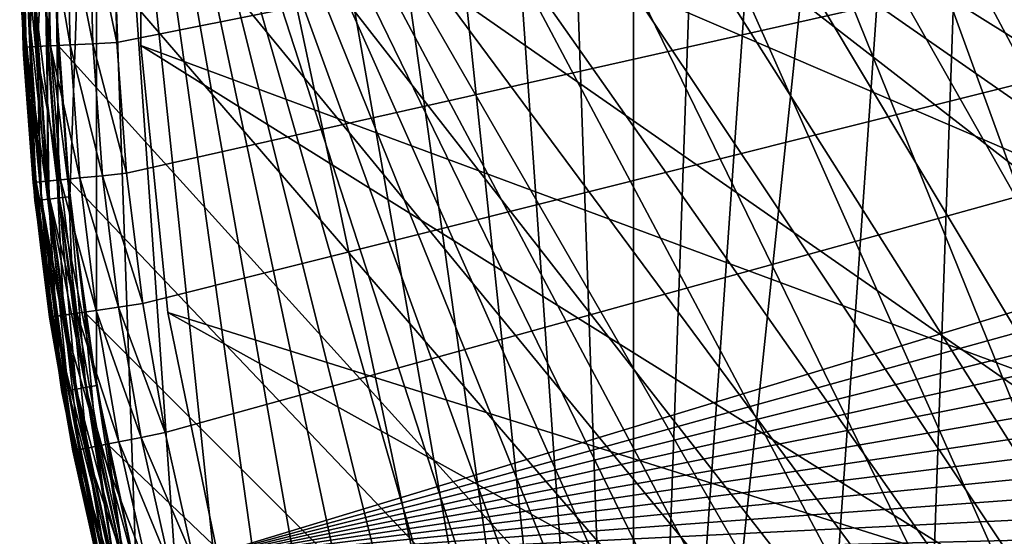
# Model space of a CAD drawing. Extents: x -24 to 88, y -253 to 24.
# Drawn here: x -24 to -15, y -5 to -1 of the extents above; entities that cross this region are included whole.
import ezdxf

# ---------------------------------------------------------------- set-up
doc = ezdxf.new("R2010")
doc.units = 0
doc.header["$MEASUREMENT"] = 0
doc.layers.add('L2', color=7, linetype='Continuous')
doc.layers.add('L3', color=7, linetype='Continuous')

msp = doc.modelspace()

# ---------------------------------------------------------------- linework, layer by layer
at = {"layer": 'L2', "color": 7}
for points in [[(-3.404147, -22.94889, 118), (-19.2901, 12.88923, 118), (-18.63441, 13.82022, 118)], [(19.8993, -11.92718, 118), (19.2901, -12.88923, 118), (-18.63441, 13.82022, 118)], [(-18.63441, 13.82022, 118), (19.2901, -12.88923, 118), (18.63441, -13.82022, 118)], [(-18.63441, 13.82022, 118), (18.63441, -13.82022, 118), (17.93384, -14.71792, 118)], [(22.50472, -5.63714, 118), (22.20102, -6.734604, 118), (-18.63441, 13.82022, 118)], [(-18.63441, 13.82022, 118), (22.20102, -6.734604, 118), (21.84382, -7.815844, 118)], [(-18.63441, 13.82022, 118), (21.84382, -7.815844, 118), (21.43401, -8.878255, 118)], [(-18.63441, 13.82022, 118), (23.2, 0, 118), (23.17205, -1.13837, 118)], [(-18.63441, 13.82022, 118), (23.17205, -1.13837, 118), (23.08829, -2.273998, 118)], [(23.08829, -2.273998, 118), (22.94889, -3.404147, 118), (-18.63441, 13.82022, 118)], [(-18.63441, 13.82022, 118), (22.94889, -3.404147, 118), (22.75422, -4.526095, 118)], [(-18.63441, 13.82022, 118), (22.75422, -4.526095, 118), (22.50472, -5.63714, 118)], [(-18.63441, 13.82022, 118), (12.88923, -19.2901, 118), (11.92718, -19.8993, 118)], [(-3.404147, -22.94889, 118), (-18.63441, 13.82022, 118), (-2.273998, -23.08829, 118)], [(21.43401, -8.878255, 118), (20.97255, -9.919278, 118), (-18.63441, 13.82022, 118)], [(-18.63441, 13.82022, 118), (20.97255, -9.919278, 118), (20.46057, -10.9364, 118)], [(-18.63441, 13.82022, 118), (20.46057, -10.9364, 118), (19.8993, -11.92718, 118)], [(17.93384, -14.71792, 118), (17.19007, -15.58017, 118), (-18.63441, 13.82022, 118)], [(-18.63441, 13.82022, 118), (17.19007, -15.58017, 118), (16.40488, -16.40488, 118)], [(-18.63441, 13.82022, 118), (16.40488, -16.40488, 118), (15.58017, -17.19007, 118)], [(-18.63441, 13.82022, 118), (5.63714, -22.50472, 118), (4.526095, -22.75422, 118)], [(4.526095, -22.75422, 118), (3.404147, -22.94889, 118), (-18.63441, 13.82022, 118)], [(-18.63441, 13.82022, 118), (3.404147, -22.94889, 118), (2.273998, -23.08829, 118)], [(-18.63441, 13.82022, 118), (2.273998, -23.08829, 118), (1.13837, -23.17205, 118)], [(1.13837, -23.17205, 118), (0, -23.2, 118), (-18.63441, 13.82022, 118)], [(-18.63441, 13.82022, 118), (0, -23.2, 118), (-1.13837, -23.17205, 118)], [(-18.63441, 13.82022, 118), (-1.13837, -23.17205, 118), (-2.273998, -23.08829, 118)], [(15.58017, -17.19007, 118), (14.71792, -17.93384, 118), (-18.63441, 13.82022, 118)], [(-18.63441, 13.82022, 118), (14.71792, -17.93384, 118), (13.82022, -18.63441, 118)], [(-18.63441, 13.82022, 118), (13.82022, -18.63441, 118), (12.88923, -19.2901, 118)], [(11.92718, -19.8993, 118), (10.9364, -20.46057, 118), (-18.63441, 13.82022, 118)], [(-18.63441, 13.82022, 118), (10.9364, -20.46057, 118), (9.919278, -20.97255, 118)], [(-18.63441, 13.82022, 118), (9.919278, -20.97255, 118), (8.878255, -21.43401, 118)], [(8.878255, -21.43401, 118), (7.815844, -21.84382, 118), (-18.63441, 13.82022, 118)], [(-18.63441, 13.82022, 118), (7.815844, -21.84382, 118), (6.734604, -22.20102, 118)], [(-18.63441, 13.82022, 118), (6.734604, -22.20102, 118), (5.63714, -22.50472, 118)], [(-19.8993, 11.92718, 118), (-19.2901, 12.88923, 118), (-3.404147, -22.94889, 118)], [(-3.404147, -22.94889, 118), (-20.46057, 10.9364, 118), (-19.8993, 11.92718, 118)], [(-3.404147, -22.94889, 118), (-20.97255, 9.919278, 118), (-20.46057, 10.9364, 118)], [(-21.43401, 8.878255, 118), (-20.97255, 9.919278, 118), (-3.404147, -22.94889, 118)], [(-3.404147, -22.94889, 118), (-21.84382, 7.815844, 118), (-21.43401, 8.878255, 118)], [(-3.404147, -22.94889, 118), (-22.20102, 6.734604, 118), (-21.84382, 7.815844, 118)], [(21.37305, 7.6474, 123), (-22.7, 0, 123), (-22.67266, -1.113836, 123)], [(-22.67266, -1.113836, 123), (-22.59069, -2.224989, 123), (21.37305, 7.6474, 123)], [(21.37305, 7.6474, 123), (-22.59069, -2.224989, 123), (-22.45431, -3.330782, 123)], [(21.37305, 7.6474, 123), (-22.45431, -3.330782, 123), (-22.26382, -4.42855, 123)], [(-22.26382, -4.42855, 123), (-22.01971, -5.51565, 123), (21.37305, 7.6474, 123)], [(21.37305, 7.6474, 123), (-22.01971, -5.51565, 123), (21.72255, 6.589462, 123)], [(-22.50472, 5.63714, 118), (-22.20102, 6.734604, 118), (-3.404147, -22.94889, 118)], [(-22.01971, -5.51565, 123), (22.01971, 5.51565, 123), (21.72255, 6.589462, 123)], [(-3.404147, -22.94889, 118), (-22.75422, 4.526095, 118), (-22.50472, 5.63714, 118)], [(-22.01971, -5.51565, 123), (22.26382, 4.42855, 123), (22.01971, 5.51565, 123)], [(-3.404147, -22.94889, 118), (-22.94889, 3.404147, 118), (-22.75422, 4.526095, 118)], [(22.45431, 3.330782, 123), (22.26382, 4.42855, 123), (-22.01971, -5.51565, 123)], [(-3.404147, -22.94889, 118), (-23.08829, 2.273998, 118), (-22.94889, 3.404147, 118)], [(-22.01971, -5.51565, 123), (22.59069, 2.224989, 123), (22.45431, 3.330782, 123)], [(-23.17205, 1.13837, 118), (-23.08829, 2.273998, 118), (-3.404147, -22.94889, 118)], [(-22.01971, -5.51565, 123), (22.67266, 1.113836, 123), (22.59069, 2.224989, 123)], [(-3.404147, -22.94889, 118), (-23.2, 0, 118), (-23.17205, 1.13837, 118)], [(-22.01971, -5.51565, 123), (22.7, 0, 123), (22.67266, 1.113836, 123)], [(-23.48532, 0, 118.2073), (-23.47169, -1.15309, 118.3), (-23.5, 0, 118.3)], [(-23.47169, -1.15309, 118.3), (-23.47169, -1.15309, 122.2), (-23.5, 0, 118.3)], [(-23.5, 0, 118.3), (-23.47169, -1.15309, 122.2), (-23.5, 0, 122.2)], [(-23.47274, 0, 122.4071), (-23.5, 0, 122.2), (-23.44447, -1.151753, 122.4071)], [(-23.44447, -1.151753, 122.4071), (-23.5, 0, 122.2), (-23.47169, -1.15309, 122.2)], [(-23.48532, 0, 118.2073), (-23.4427, 0, 118.1237), (-23.45703, -1.15237, 118.2073)], [(-23.45703, -1.15237, 118.2073), (-23.47169, -1.15309, 118.3), (-23.48532, 0, 118.2073)], [(-23.44447, -1.151753, 122.4071), (-23.36464, -1.147831, 122.6), (-23.47274, 0, 122.4071)], [(-23.39282, 0, 122.6), (-23.47274, 0, 122.4071), (-23.36464, -1.147831, 122.6)], [(-23.41447, -1.150279, 118.1237), (-23.45703, -1.15237, 118.2073), (-23.4427, 0, 118.1237)], [(-23.41447, -1.150279, 118.1237), (-23.4427, 0, 118.1237), (-23.37634, 0, 118.0573)], [(-23.37634, 0, 118.0573), (-23.34818, -1.147022, 118.0573), (-23.41447, -1.150279, 118.1237)], [(-23.39282, 0, 122.6), (-23.36464, -1.147831, 122.6), (-23.23766, -1.141593, 122.7657)], [(-23.23766, -1.141593, 122.7657), (-23.26569, 0, 122.7657), (-23.39282, 0, 122.6)], [(-23.37634, 0, 118.0573), (-23.29271, 0, 118.0147), (-23.34818, -1.147022, 118.0573)], [(-23.29271, 0, 118.0147), (-23.26465, -1.142919, 118.0147), (-23.34818, -1.147022, 118.0573)], [(-23.29271, 0, 118.0147), (-23.2, 0, 118), (-23.26465, -1.142919, 118.0147)], [(-23.07218, -1.133463, 122.8928), (-23.1, 0, 122.8928), (-23.26569, 0, 122.7657)], [(-23.23766, -1.141593, 122.7657), (-23.07218, -1.133463, 122.8928), (-23.26569, 0, 122.7657)], [(-23.2, 0, 118), (-23.17205, -1.13837, 118), (-23.26465, -1.142919, 118.0147)], [(-3.404147, -22.94889, 118), (-23.17205, -1.13837, 118), (-23.2, 0, 118)], [(-23.07218, -1.133463, 122.8928), (-22.87946, -1.123996, 122.9727), (-23.1, 0, 122.8928)], [(-22.90706, 0, 122.9727), (-23.1, 0, 122.8928), (-22.87946, -1.123996, 122.9727)], [(-22.90706, 0, 122.9727), (-22.87946, -1.123996, 122.9727), (-22.67266, -1.113836, 123)], [(-22.7, 0, 123), (-22.90706, 0, 122.9727), (-22.67266, -1.113836, 123)], [(22.67266, -1.113836, 123), (22.7, 0, 123), (-22.01971, -5.51565, 123)], [(-23.44447, -1.151753, 122.4071), (-23.47169, -1.15309, 122.2), (-23.46703, -1.216284, 122.2)], [(-23.45703, -1.15237, 118.2073), (-23.46703, -1.216284, 118.3), (-23.47169, -1.15309, 118.3)], [(-23.46703, -1.216284, 118.3), (-23.46703, -1.216284, 122.2), (-23.47169, -1.15309, 118.3)], [(-23.47169, -1.15309, 118.3), (-23.46703, -1.216284, 122.2), (-23.47169, -1.15309, 122.2)], [(-23.35971, -2.300731, 122.4071), (-23.44447, -1.151753, 122.4071), (-23.46703, -1.216284, 122.2)], [(-23.38684, -2.303403, 118.3), (-23.46703, -1.216284, 118.3), (-23.45703, -1.15237, 118.2073)], [(-23.37223, -2.301964, 118.2073), (-23.45703, -1.15237, 118.2073), (-23.41447, -1.150279, 118.1237)], [(-23.37223, -2.301964, 118.2073), (-23.38684, -2.303403, 118.3), (-23.45703, -1.15237, 118.2073)], [(-23.28018, -2.292897, 122.6), (-23.36464, -1.147831, 122.6), (-23.44447, -1.151753, 122.4071)], [(-23.35971, -2.300731, 122.4071), (-23.28018, -2.292897, 122.6), (-23.44447, -1.151753, 122.4071)], [(-23.41447, -1.150279, 118.1237), (-23.34818, -1.147022, 118.0573), (-23.32982, -2.297787, 118.1237)], [(-23.41447, -1.150279, 118.1237), (-23.32982, -2.297787, 118.1237), (-23.37223, -2.301964, 118.2073)], [(-23.23766, -1.141593, 122.7657), (-23.36464, -1.147831, 122.6), (-23.15366, -2.280436, 122.7657)], [(-23.28018, -2.292897, 122.6), (-23.15366, -2.280436, 122.7657), (-23.36464, -1.147831, 122.6)], [(-23.34818, -1.147022, 118.0573), (-23.26465, -1.142919, 118.0147), (-23.26377, -2.291281, 118.0573)], [(-23.34818, -1.147022, 118.0573), (-23.26377, -2.291281, 118.0573), (-23.32982, -2.297787, 118.1237)], [(-23.26465, -1.142919, 118.0147), (-23.17205, -1.13837, 118), (-23.18054, -2.283084, 118.0147)], [(-23.26465, -1.142919, 118.0147), (-23.18054, -2.283084, 118.0147), (-23.26377, -2.291281, 118.0573)], [(-22.98877, -2.264196, 122.8928), (-23.07218, -1.133463, 122.8928), (-23.23766, -1.141593, 122.7657)], [(-23.23766, -1.141593, 122.7657), (-23.15366, -2.280436, 122.7657), (-22.98877, -2.264196, 122.8928)], [(-23.17205, -1.13837, 118), (-23.08829, -2.273998, 118), (-23.18054, -2.283084, 118.0147)], [(-23.08829, -2.273998, 118), (-23.17205, -1.13837, 118), (-3.404147, -22.94889, 118)], [(-22.79675, -2.245284, 122.9727), (-22.87946, -1.123996, 122.9727), (-23.07218, -1.133463, 122.8928)], [(-22.98877, -2.264196, 122.8928), (-22.79675, -2.245284, 122.9727), (-23.07218, -1.133463, 122.8928)], [(-22.67266, -1.113836, 123), (-22.87946, -1.123996, 122.9727), (-22.59069, -2.224989, 123)], [(-22.79675, -2.245284, 122.9727), (-22.59069, -2.224989, 123), (-22.87946, -1.123996, 122.9727)], [(-22.01971, -5.51565, 123), (22.59069, -2.224989, 123), (22.67266, -1.113836, 123)], [(-23.38684, -2.303403, 118.3), (-23.38684, -2.303403, 122.2), (-23.46703, -1.216284, 118.3)], [(-23.46703, -1.216284, 118.3), (-23.38684, -2.303403, 122.2), (-23.46703, -1.216284, 122.2)], [(-23.46703, -1.216284, 122.2), (-23.38684, -2.303403, 122.2), (-23.35971, -2.300731, 122.4071)], [(-22.65912, -3.361163, 122.9727), (-22.79675, -2.245284, 122.9727), (-22.98877, -2.264196, 122.8928)], [(-22.45431, -3.330782, 123), (-22.59069, -2.224989, 123), (-22.79675, -2.245284, 122.9727)], [(-22.65912, -3.361163, 122.9727), (-22.45431, -3.330782, 123), (-22.79675, -2.245284, 122.9727)], [(-22.01971, -5.51565, 123), (22.45431, -3.330782, 123), (22.59069, -2.224989, 123)], [(-23.38684, -2.303403, 122.2), (-23.32168, -2.831751, 122.2), (-23.35971, -2.300731, 122.4071)], [(-23.32168, -2.831751, 118.3), (-23.38684, -2.303403, 118.3), (-23.37223, -2.301964, 118.2073)], [(-23.32168, -2.831751, 118.3), (-23.32168, -2.831751, 122.2), (-23.38684, -2.303403, 118.3)], [(-23.38684, -2.303403, 118.3), (-23.32168, -2.831751, 122.2), (-23.38684, -2.303403, 122.2)], [(-23.37223, -2.301964, 118.2073), (-23.32982, -2.297787, 118.1237), (-23.23112, -3.446012, 118.2073)], [(-23.37223, -2.301964, 118.2073), (-23.23112, -3.446012, 118.2073), (-23.32168, -2.831751, 118.3)], [(-23.13963, -3.43244, 122.6), (-23.28018, -2.292897, 122.6), (-23.35971, -2.300731, 122.4071)], [(-23.35971, -2.300731, 122.4071), (-23.32168, -2.831751, 122.2), (-23.21868, -3.444166, 122.4071)], [(-23.35971, -2.300731, 122.4071), (-23.21868, -3.444166, 122.4071), (-23.13963, -3.43244, 122.6)], [(-23.32982, -2.297787, 118.1237), (-23.26377, -2.291281, 118.0573), (-23.18897, -3.439759, 118.1237)], [(-23.32982, -2.297787, 118.1237), (-23.18897, -3.439759, 118.1237), (-23.23112, -3.446012, 118.2073)], [(-23.01387, -3.413785, 122.7657), (-23.15366, -2.280436, 122.7657), (-23.28018, -2.292897, 122.6)], [(-23.13963, -3.43244, 122.6), (-23.01387, -3.413785, 122.7657), (-23.28018, -2.292897, 122.6)], [(-23.26377, -2.291281, 118.0573), (-23.18054, -2.283084, 118.0147), (-23.12332, -3.430021, 118.0573)], [(-23.26377, -2.291281, 118.0573), (-23.12332, -3.430021, 118.0573), (-23.18897, -3.439759, 118.1237)], [(-23.18054, -2.283084, 118.0147), (-23.08829, -2.273998, 118), (-23.0406, -3.41775, 118.0147)], [(-23.18054, -2.283084, 118.0147), (-23.0406, -3.41775, 118.0147), (-23.12332, -3.430021, 118.0573)], [(-22.98877, -2.264196, 122.8928), (-23.15366, -2.280436, 122.7657), (-22.84998, -3.389474, 122.8928)], [(-23.01387, -3.413785, 122.7657), (-22.84998, -3.389474, 122.8928), (-23.15366, -2.280436, 122.7657)], [(-3.404147, -22.94889, 118), (-22.94889, -3.404147, 118), (-23.08829, -2.273998, 118)], [(-23.08829, -2.273998, 118), (-22.94889, -3.404147, 118), (-23.0406, -3.41775, 118.0147)], [(-22.98877, -2.264196, 122.8928), (-22.84998, -3.389474, 122.8928), (-22.65912, -3.361163, 122.9727)], [(-23.23112, -3.446012, 118.2073), (-23.24565, -3.448166, 118.3), (-23.32168, -2.831751, 118.3)], [(-23.24565, -3.448166, 118.3), (-23.24565, -3.448166, 122.2), (-23.32168, -2.831751, 118.3)], [(-23.32168, -2.831751, 118.3), (-23.24565, -3.448166, 122.2), (-23.32168, -2.831751, 122.2)], [(-23.32168, -2.831751, 122.2), (-23.24565, -3.448166, 122.2), (-23.21868, -3.444166, 122.4071)], [(-22.26382, -4.42855, 123), (-22.45431, -3.330782, 123), (-22.65912, -3.361163, 122.9727)], [(-22.01971, -5.51565, 123), (22.26382, -4.42855, 123), (22.45431, -3.330782, 123)], [(-23.13963, -3.43244, 122.6), (-23.21868, -3.444166, 122.4071), (-22.94333, -4.563713, 122.6)], [(-23.18897, -3.439759, 118.1237), (-23.12332, -3.430021, 118.0573), (-22.99226, -4.573445, 118.1237)], [(-22.81864, -4.53891, 122.7657), (-23.01387, -3.413785, 122.7657), (-23.13963, -3.43244, 122.6)], [(-23.13963, -3.43244, 122.6), (-22.94333, -4.563713, 122.6), (-22.81864, -4.53891, 122.7657)], [(-23.12332, -3.430021, 118.0573), (-23.0406, -3.41775, 118.0147), (-22.92717, -4.560497, 118.0573)], [(-23.12332, -3.430021, 118.0573), (-22.92717, -4.560497, 118.0573), (-22.99226, -4.573445, 118.1237)], [(-23.0406, -3.41775, 118.0147), (-22.94889, -3.404147, 118), (-22.84514, -4.544181, 118.0147)], [(-23.0406, -3.41775, 118.0147), (-22.84514, -4.544181, 118.0147), (-22.92717, -4.560497, 118.0573)], [(-22.65614, -4.506587, 122.8928), (-22.84998, -3.389474, 122.8928), (-23.01387, -3.413785, 122.7657)], [(-22.81864, -4.53891, 122.7657), (-22.65614, -4.506587, 122.8928), (-23.01387, -3.413785, 122.7657)], [(-22.75422, -4.526095, 118), (-22.94889, -3.404147, 118), (-3.404147, -22.94889, 118)], [(-22.94889, -3.404147, 118), (-22.75422, -4.526095, 118), (-22.84514, -4.544181, 118.0147)], [(-22.65912, -3.361163, 122.9727), (-22.84998, -3.389474, 122.8928), (-22.4669, -4.468945, 122.9727)], [(-22.65614, -4.506587, 122.8928), (-22.4669, -4.468945, 122.9727), (-22.84998, -3.389474, 122.8928)], [(-22.65912, -3.361163, 122.9727), (-22.4669, -4.468945, 122.9727), (-22.26382, -4.42855, 123)], [(-23.21868, -3.444166, 122.4071), (-23.24565, -3.448166, 122.2), (-23.02172, -4.579305, 122.4071)], [(-23.23112, -3.446012, 118.2073), (-23.07445, -4.434779, 118.3), (-23.24565, -3.448166, 118.3)], [(-23.07445, -4.434779, 118.3), (-23.07445, -4.434779, 122.2), (-23.24565, -3.448166, 118.3)], [(-23.24565, -3.448166, 118.3), (-23.07445, -4.434779, 122.2), (-23.24565, -3.448166, 122.2)], [(-23.24565, -3.448166, 122.2), (-23.07445, -4.434779, 122.2), (-23.02172, -4.579305, 122.4071)], [(-23.23112, -3.446012, 118.2073), (-23.18897, -3.439759, 118.1237), (-23.03405, -4.581758, 118.2073)], [(-23.03405, -4.581758, 118.2073), (-23.07445, -4.434779, 118.3), (-23.23112, -3.446012, 118.2073)], [(-23.21868, -3.444166, 122.4071), (-23.02172, -4.579305, 122.4071), (-22.94333, -4.563713, 122.6)], [(-23.18897, -3.439759, 118.1237), (-22.99226, -4.573445, 118.1237), (-23.03405, -4.581758, 118.2073)], [(-23.03405, -4.581758, 118.2073), (-23.04845, -4.584623, 118.3), (-23.07445, -4.434779, 118.3)], [(-23.04845, -4.584623, 118.3), (-23.04845, -4.584623, 122.2), (-23.07445, -4.434779, 118.3)], [(-23.07445, -4.434779, 118.3), (-23.04845, -4.584623, 122.2), (-23.07445, -4.434779, 122.2)], [(-23.02172, -4.579305, 122.4071), (-23.07445, -4.434779, 122.2), (-23.04845, -4.584623, 122.2)], [(-22.26382, -4.42855, 123), (-22.4669, -4.468945, 122.9727), (-22.01971, -5.51565, 123)], [(22.01971, -5.51565, 123), (22.26382, -4.42855, 123), (-22.01971, -5.51565, 123)], [(-22.40772, -5.612842, 122.8928), (-22.65614, -4.506587, 122.8928), (-22.81864, -4.53891, 122.7657)], [(-22.22056, -5.56596, 122.9727), (-22.4669, -4.468945, 122.9727), (-22.65614, -4.506587, 122.8928)], [(-22.40772, -5.612842, 122.8928), (-22.22056, -5.56596, 122.9727), (-22.65614, -4.506587, 122.8928)], [(-22.22056, -5.56596, 122.9727), (-22.01971, -5.51565, 123), (-22.4669, -4.468945, 122.9727)], [(-23.02172, -4.579305, 122.4071), (-23.04845, -4.584623, 122.2), (-22.76929, -5.703411, 122.4071)], [(-22.79573, -5.710034, 118.3), (-23.04845, -4.584623, 118.3), (-23.03405, -4.581758, 118.2073)], [(-22.79573, -5.710034, 118.3), (-22.79573, -5.710034, 122.2), (-23.04845, -4.584623, 118.3)], [(-23.04845, -4.584623, 118.3), (-22.79573, -5.710034, 122.2), (-23.04845, -4.584623, 122.2)], [(-22.76929, -5.703411, 122.4071), (-23.04845, -4.584623, 122.2), (-22.79573, -5.710034, 122.2)], [(-23.03405, -4.581758, 118.2073), (-22.99226, -4.573445, 118.1237), (-22.78149, -5.706467, 118.2073)], [(-23.03405, -4.581758, 118.2073), (-22.78149, -5.706467, 118.2073), (-22.79573, -5.710034, 118.3)], [(-22.94333, -4.563713, 122.6), (-23.02172, -4.579305, 122.4071), (-22.69177, -5.683992, 122.6)], [(-22.76929, -5.703411, 122.4071), (-22.69177, -5.683992, 122.6), (-23.02172, -4.579305, 122.4071)], [(-22.99226, -4.573445, 118.1237), (-22.92717, -4.560497, 118.0573), (-22.74016, -5.696113, 118.1237)], [(-22.99226, -4.573445, 118.1237), (-22.74016, -5.696113, 118.1237), (-22.78149, -5.706467, 118.2073)], [(-22.81864, -4.53891, 122.7657), (-22.94333, -4.563713, 122.6), (-22.56844, -5.653101, 122.7657)], [(-22.94333, -4.563713, 122.6), (-22.69177, -5.683992, 122.6), (-22.56844, -5.653101, 122.7657)], [(-22.92717, -4.560497, 118.0573), (-22.84514, -4.544181, 118.0147), (-22.67578, -5.679986, 118.0573)], [(-22.92717, -4.560497, 118.0573), (-22.67578, -5.679986, 118.0573), (-22.74016, -5.696113, 118.1237)], [(-22.84514, -4.544181, 118.0147), (-22.75422, -4.526095, 118), (-22.59465, -5.659665, 118.0147)], [(-22.84514, -4.544181, 118.0147), (-22.59465, -5.659665, 118.0147), (-22.67578, -5.679986, 118.0573)], [(-22.81864, -4.53891, 122.7657), (-22.56844, -5.653101, 122.7657), (-22.40772, -5.612842, 122.8928)], [(-22.75422, -4.526095, 118), (-3.404147, -22.94889, 118), (-22.50472, -5.63714, 118)], [(-22.50472, -5.63714, 118), (-22.59465, -5.659665, 118.0147), (-22.75422, -4.526095, 118)]]:
    msp.add_3dface(points, dxfattribs=at)
at = {"layer": 'L3', "color": 7}
for points in [[(-14.91267, 17.77223), (-17.24096, -15.52383), (-18.28185, -14.28335)], [(-14.91267, 17.77223), (-18.28185, -14.28335), (-16.11607, 16.68868)], [(-16.11607, -16.68868), (-17.24096, -15.52383), (-14.91267, 17.77223)], [(-14.91267, 17.77223), (-14.91267, -17.77223), (-16.11607, -16.68868)], [(-16.11607, 16.68868, 118), (-7.934867, -21.80087, 118), (-14.91267, 17.77223, 118)], [(16.30784, -15.50176, 117), (-16.30784, 15.50176, 117), (-14.65588, 17.07206, 117)], [(-18.28185, -14.28335), (-17.24096, 15.52383), (-16.11607, 16.68868)], [(-16.11607, 16.68868, 118), (-17.24096, 15.52383, 118), (-7.934867, -21.80087, 118)], [(-18.28185, -14.28335), (-18.28185, 14.28335), (-17.24096, 15.52383)], [(-17.24096, 15.52383, 118), (-18.28185, 14.28335, 118), (-7.934867, -21.80087, 118)], [(-17.79245, 13.77238, 1), (16.30784, -15.50176, 1), (-16.30784, 15.50176, 1)], [(-17.79245, 13.77238, 117), (-16.30784, 15.50176, 117), (16.30784, -15.50176, 117)], [(-16.30784, 15.50176, 1), (16.30784, -15.50176, 1), (17.79245, -13.77238, 1)], [(-16.30784, 15.50176, 1), (17.79245, -13.77238, 1), (19.0945, -11.90169, 1)], [(19.0945, -11.90169, 1), (20.2006, -9.908868, 1), (-16.30784, 15.50176, 1)], [(-16.30784, 15.50176, 1), (20.2006, -9.908868, 1), (21.09942, -7.814368, 1)], [(-16.30784, 15.50176, 1), (21.09942, -7.814368, 1), (21.78174, -5.639682, 1)], [(21.78174, -5.639682, 1), (22.24054, -3.407125, 1), (-16.30784, 15.50176, 1)], [(-16.30784, 15.50176, 1), (22.24054, -3.407125, 1), (22.47112, -1.139606, 1)], [(-16.30784, 15.50176, 1), (22.47112, -1.139606, 1), (22.47112, 1.139606, 1)], [(-19.23367, 12.97328), (-18.28185, 14.28335), (-18.28185, -14.28335)], [(-7.934867, -21.80087, 118), (-18.28185, 14.28335, 118), (-19.23367, 12.97328, 118)], [(-17.79245, 13.77238, 1), (-19.0945, 11.90169, 1), (16.30784, -15.50176, 1)], [(16.30784, -15.50176, 117), (-19.0945, 11.90169, 117), (-17.79245, 13.77238, 117)], [(-18.28185, -14.28335), (-20.09179, 11.6), (-19.23367, 12.97328)], [(-7.934867, -21.80087, 118), (-19.23367, 12.97328, 118), (-20.09179, 11.6, 118)], [(16.30784, -15.50176, 1), (-19.0945, 11.90169, 1), (-20.2006, 9.908868, 1)], [(16.30784, -15.50176, 117), (-20.2006, 9.908868, 117), (-19.0945, 11.90169, 117)], [(-18.28185, -14.28335), (-20.85202, 10.17021), (-20.09179, 11.6)], [(-20.09179, 11.6, 118), (-20.85202, 10.17021, 118), (-7.934867, -21.80087, 118)], [(-21.51067, 8.690873), (-20.85202, 10.17021), (-18.28185, -14.28335)], [(-7.934867, -21.80087, 118), (-20.85202, 10.17021, 118), (-21.51067, 8.690873, 118)], [(16.30784, -15.50176, 1), (-20.2006, 9.908868, 1), (-21.09942, 7.814368, 1)], [(-21.09942, 7.814368, 117), (-20.2006, 9.908868, 117), (16.30784, -15.50176, 117)], [(-18.28185, -14.28335), (-22.06451, 7.169194), (-21.51067, 8.690873)], [(-7.934867, -21.80087, 118), (-21.51067, 8.690873, 118), (-22.06451, 7.169194, 118)], [(-21.09942, 7.814368, 1), (-21.78174, 5.639682, 1), (16.30784, -15.50176, 1)], [(16.30784, -15.50176, 117), (-21.78174, 5.639682, 117), (-21.09942, 7.814368, 117)], [(-18.28185, -14.28335), (-22.51086, 5.612588), (-22.06451, 7.169194)], [(-22.06451, 7.169194, 118), (-22.51086, 5.612588, 118), (-7.934867, -21.80087, 118)], [(-22.84754, 4.028638), (-22.51086, 5.612588), (-18.28185, -14.28335)], [(-7.934867, -21.80087, 118), (-22.51086, 5.612588, 118), (-22.84754, 4.028638, 118)], [(16.30784, -15.50176, 1), (-21.78174, 5.639682, 1), (-22.24054, 3.407125, 1)], [(16.30784, -15.50176, 117), (-22.24054, 3.407125, 117), (-21.78174, 5.639682, 117)], [(-23.07291, -2.42506), (-23.18587, -0.809668), (-22.84754, 4.028638)], [(-22.84754, 4.028638, 118), (-23.18587, -0.809668, 118), (-23.07291, -2.42506, 118)], [(-22.84754, 4.028638), (-22.84754, -4.028638), (-23.07291, -2.42506)], [(-22.84754, 4.028638, 118), (-23.07291, -2.42506, 118), (-22.84754, -4.028638, 118)], [(-20.09179, -11.6), (-22.84754, 4.028638), (-19.23367, -12.97328)], [(-19.23367, -12.97328), (-22.84754, 4.028638), (-18.28185, -14.28335)], [(-20.09179, -11.6), (-20.85202, -10.17021), (-22.84754, 4.028638)], [(-22.84754, 4.028638), (-20.85202, -10.17021), (-21.51067, -8.690873)], [(-22.84754, 4.028638), (-21.51067, -8.690873), (-22.06451, -7.169194)], [(-22.06451, -7.169194), (-22.51086, -5.612588), (-22.84754, 4.028638)], [(-22.84754, 4.028638), (-22.51086, -5.612588), (-22.84754, -4.028638)], [(-19.23367, -12.97328, 118), (-18.28185, -14.28335, 118), (-22.84754, 4.028638, 118)], [(-18.28185, -14.28335, 118), (-17.24096, -15.52383, 118), (-22.84754, 4.028638, 118)], [(-22.84754, 4.028638, 118), (-17.24096, -15.52383, 118), (-16.11607, -16.68868, 118)], [(-22.84754, 4.028638, 118), (-16.11607, -16.68868, 118), (-14.91267, -17.77223, 118)], [(-14.91267, -17.77223, 118), (-13.63662, -18.76919, 118), (-22.84754, 4.028638, 118)], [(-22.84754, 4.028638, 118), (-13.63662, -18.76919, 118), (-12.29413, -19.67472, 118)], [(-22.84754, 4.028638, 118), (-12.29413, -19.67472, 118), (-10.89174, -20.48438, 118)], [(-22.84754, -4.028638, 118), (-22.51086, -5.612588, 118), (-22.84754, 4.028638, 118)], [(-22.84754, 4.028638, 118), (-22.51086, -5.612588, 118), (-22.06451, -7.169194, 118)], [(-22.84754, 4.028638, 118), (-22.06451, -7.169194, 118), (-21.51067, -8.690873, 118)], [(-21.51067, -8.690873, 118), (-20.85202, -10.17021, 118), (-22.84754, 4.028638, 118)], [(-22.84754, 4.028638, 118), (-20.85202, -10.17021, 118), (-20.09179, -11.6, 118)], [(-22.84754, 4.028638, 118), (-20.09179, -11.6, 118), (-19.23367, -12.97328, 118)], [(-7.934867, -21.80087, 118), (-22.84754, 4.028638, 118), (-9.43629, -21.19425, 118)], [(-9.43629, -21.19425, 118), (-22.84754, 4.028638, 118), (-10.89174, -20.48438, 118)], [(16.30784, -15.50176, 1), (-22.24054, 3.407125, 1), (-22.47112, 1.139606, 1)], [(-22.24054, 3.407125, 117), (8.873006, -20.67655, 117), (-22.47112, 1.139606, 117)], [(14.65588, -17.07206, 117), (12.85353, -18.46718, 117), (-22.24054, 3.407125, 117)], [(14.65588, -17.07206, 117), (-22.24054, 3.407125, 117), (16.30784, -15.50176, 117)], [(12.85353, -18.46718, 117), (10.91929, -19.6728, 117), (-22.24054, 3.407125, 117)], [(-22.24054, 3.407125, 117), (10.91929, -19.6728, 117), (8.873006, -20.67655, 117)], [(-22.47112, 1.139606, 1), (-22.47112, -1.139606, 1), (16.30784, -15.50176, 1)], [(-22.47112, 1.139606, 117), (8.873006, -20.67655, 117), (-22.47112, -1.139606, 117)], [(-22.47112, -1.139606, 117), (-22.47112, -1.139606, 1), (-22.47112, 1.139606, 1)], [(-22.47112, -1.139606, 117), (-22.47112, 1.139606, 1), (-22.47112, 1.139606, 117)], [(-23.38199, -2.303063, 0.3), (-23.48568, -0.820138, 0.3), (-23.47101, -0.819626, 0.207295)], [(-23.47101, -0.819626, 117.7927), (-23.48568, -0.820138, 117.7), (-23.35666, -2.454884, 117.7927)], [(-23.48568, -0.820138, 117.7), (-23.38199, -2.303063, 117.7), (-23.35666, -2.454884, 117.7927)], [(-23.48568, -0.820138, 117.7), (-23.48568, -0.820138, 0.3), (-23.38199, -2.303063, 117.7)], [(-23.38199, -2.303063, 117.7), (-23.48568, -0.820138, 0.3), (-23.38199, -2.303063, 0.3)], [(-23.47101, -0.819626, 0.207295), (-23.42843, -0.818139, 0.123664), (-23.35666, -2.454884, 0.207295)], [(-23.31428, -2.45043, 117.8763), (-23.42843, -0.818139, 117.8763), (-23.47101, -0.819626, 117.7927)], [(-23.35666, -2.454884, 0.207295), (-23.38199, -2.303063, 0.3), (-23.47101, -0.819626, 0.207295)], [(-23.47101, -0.819626, 117.7927), (-23.35666, -2.454884, 117.7927), (-23.31428, -2.45043, 117.8763)], [(-23.42843, -0.818139, 0.123664), (-23.36209, -0.815822, 0.057295), (-23.31428, -2.45043, 0.123664)], [(-23.24828, -2.443492, 117.9427), (-23.36209, -0.815822, 117.9427), (-23.42843, -0.818139, 117.8763)], [(-23.35666, -2.454884, 0.207295), (-23.42843, -0.818139, 0.123664), (-23.31428, -2.45043, 0.123664)], [(-23.31428, -2.45043, 117.8763), (-23.24828, -2.443492, 117.9427), (-23.42843, -0.818139, 117.8763)], [(-23.36209, -0.815822, 0.057295), (-23.27852, -0.812904, 0.014683), (-23.24828, -2.443492, 0.057295)], [(-23.1651, -2.434751, 117.9853), (-23.27852, -0.812904, 117.9853), (-23.36209, -0.815822, 117.9427)], [(-23.31428, -2.45043, 0.123664), (-23.36209, -0.815822, 0.057295), (-23.24828, -2.443492, 0.057295)], [(-23.24828, -2.443492, 117.9427), (-23.1651, -2.434751, 117.9853), (-23.36209, -0.815822, 117.9427)], [(-23.27852, -0.812904, 0.014683), (-23.18587, -0.809668), (-23.1651, -2.434751, 0.014683)], [(-23.07291, -2.42506, 118), (-23.18587, -0.809668, 118), (-23.27852, -0.812904, 117.9853)], [(-23.24828, -2.443492, 0.057295), (-23.27852, -0.812904, 0.014683), (-23.1651, -2.434751, 0.014683)], [(-23.1651, -2.434751, 117.9853), (-23.07291, -2.42506, 118), (-23.27852, -0.812904, 117.9853)], [(-23.1651, -2.434751, 0.014683), (-23.18587, -0.809668), (-23.07291, -2.42506)], [(16.30784, -15.50176, 1), (-22.47112, -1.139606, 1), (-22.24054, -3.407125, 1)], [(8.873006, -20.67655, 117), (-22.24054, -3.407125, 117), (-22.47112, -1.139606, 117)], [(-22.24054, -3.407125, 117), (-22.24054, -3.407125, 1), (-22.47112, -1.139606, 1)], [(-22.24054, -3.407125, 117), (-22.47112, -1.139606, 1), (-22.47112, -1.139606, 117)], [(-23.35666, -2.454884, 0.207295), (-23.37126, -2.456419, 0.3), (-23.38199, -2.303063, 0.3)], [(-23.35666, -2.454884, 117.7927), (-23.38199, -2.303063, 117.7), (-23.37126, -2.456419, 117.7)], [(-23.38199, -2.303063, 117.7), (-23.38199, -2.303063, 0.3), (-23.37126, -2.456419, 117.7)], [(-23.37126, -2.456419, 117.7), (-23.38199, -2.303063, 0.3), (-23.37126, -2.456419, 0.3)], [(-23.1651, -2.434751, 0.014683), (-23.07291, -2.42506), (-22.93884, -4.044736, 0.014683)], [(-22.84754, -4.028638, 118), (-23.07291, -2.42506, 118), (-23.1651, -2.434751, 117.9853)], [(-22.93884, -4.044736, 0.014683), (-23.07291, -2.42506), (-22.84754, -4.028638)], [(-23.14298, -4.080732, 0.3), (-23.37126, -2.456419, 0.3), (-23.35666, -2.454884, 0.207295)], [(-23.35666, -2.454884, 117.7927), (-23.37126, -2.456419, 117.7), (-23.12852, -4.078182, 117.7927)], [(-23.12852, -4.078182, 117.7927), (-23.37126, -2.456419, 117.7), (-23.14298, -4.080732, 117.7)], [(-23.37126, -2.456419, 117.7), (-23.37126, -2.456419, 0.3), (-23.14298, -4.080732, 117.7)], [(-23.14298, -4.080732, 117.7), (-23.37126, -2.456419, 0.3), (-23.14298, -4.080732, 0.3)], [(-23.35666, -2.454884, 0.207295), (-23.31428, -2.45043, 0.123664), (-23.12852, -4.078182, 0.207295)], [(-23.31428, -2.45043, 117.8763), (-23.35666, -2.454884, 117.7927), (-23.08656, -4.070783, 117.8763)], [(-23.12852, -4.078182, 0.207295), (-23.14298, -4.080732, 0.3), (-23.35666, -2.454884, 0.207295)], [(-23.12852, -4.078182, 117.7927), (-23.08656, -4.070783, 117.8763), (-23.35666, -2.454884, 117.7927)], [(-23.31428, -2.45043, 0.123664), (-23.24828, -2.443492, 0.057295), (-23.08656, -4.070783, 0.123664)], [(-23.0212, -4.059258, 117.9427), (-23.24828, -2.443492, 117.9427), (-23.31428, -2.45043, 117.8763)], [(-23.12852, -4.078182, 0.207295), (-23.31428, -2.45043, 0.123664), (-23.08656, -4.070783, 0.123664)], [(-23.31428, -2.45043, 117.8763), (-23.08656, -4.070783, 117.8763), (-23.0212, -4.059258, 117.9427)], [(-23.24828, -2.443492, 0.057295), (-23.1651, -2.434751, 0.014683), (-23.0212, -4.059258, 0.057295)], [(-22.93884, -4.044736, 117.9853), (-23.1651, -2.434751, 117.9853), (-23.24828, -2.443492, 117.9427)], [(-23.08656, -4.070783, 0.123664), (-23.24828, -2.443492, 0.057295), (-23.0212, -4.059258, 0.057295)], [(-23.0212, -4.059258, 117.9427), (-22.93884, -4.044736, 117.9853), (-23.24828, -2.443492, 117.9427)], [(-23.0212, -4.059258, 0.057295), (-23.1651, -2.434751, 0.014683), (-22.93884, -4.044736, 0.014683)], [(-22.93884, -4.044736, 117.9853), (-22.84754, -4.028638, 118), (-23.1651, -2.434751, 117.9853)], [(16.30784, -15.50176, 1), (-22.24054, -3.407125, 1), (-21.78174, -5.639682, 1)], [(8.873006, -20.67655, 117), (-21.78174, -5.639682, 117), (-22.24054, -3.407125, 117)], [(-21.78174, -5.639682, 117), (-21.78174, -5.639682, 1), (-22.24054, -3.407125, 1)], [(-21.78174, -5.639682, 117), (-22.24054, -3.407125, 1), (-22.24054, -3.407125, 117)], [(-23.12852, -4.078182, 0.207295), (-23.03642, -4.582065, 0.3), (-23.14298, -4.080732, 0.3)], [(-23.12852, -4.078182, 117.7927), (-23.14298, -4.080732, 117.7), (-23.03642, -4.582065, 117.7)], [(-23.14298, -4.080732, 117.7), (-23.14298, -4.080732, 0.3), (-23.03642, -4.582065, 117.7)], [(-23.03642, -4.582065, 117.7), (-23.14298, -4.080732, 0.3), (-23.03642, -4.582065, 0.3)], [(-23.12852, -4.078182, 0.207295), (-23.08656, -4.070783, 0.123664), (-22.7877, -5.681613, 0.207295)], [(-22.74636, -5.671304, 117.8763), (-23.08656, -4.070783, 117.8763), (-23.12852, -4.078182, 117.7927)], [(-22.7877, -5.681613, 0.207295), (-23.03642, -4.582065, 0.3), (-23.12852, -4.078182, 0.207295)], [(-22.7877, -5.681613, 117.7927), (-22.74636, -5.671304, 117.8763), (-23.12852, -4.078182, 117.7927)], [(-22.7877, -5.681613, 117.7927), (-23.12852, -4.078182, 117.7927), (-23.03642, -4.582065, 117.7)], [(-23.08656, -4.070783, 0.123664), (-23.0212, -4.059258, 0.057295), (-22.74636, -5.671304, 0.123664)], [(-23.0212, -4.059258, 117.9427), (-23.08656, -4.070783, 117.8763), (-22.68196, -5.655247, 117.9427)], [(-22.7877, -5.681613, 0.207295), (-23.08656, -4.070783, 0.123664), (-22.74636, -5.671304, 0.123664)], [(-22.74636, -5.671304, 117.8763), (-22.68196, -5.655247, 117.9427), (-23.08656, -4.070783, 117.8763)], [(-23.0212, -4.059258, 0.057295), (-22.93884, -4.044736, 0.014683), (-22.68196, -5.655247, 0.057295)], [(-22.60081, -5.635015, 117.9853), (-22.93884, -4.044736, 117.9853), (-23.0212, -4.059258, 117.9427)], [(-22.74636, -5.671304, 0.123664), (-23.0212, -4.059258, 0.057295), (-22.68196, -5.655247, 0.057295)], [(-23.0212, -4.059258, 117.9427), (-22.68196, -5.655247, 117.9427), (-22.60081, -5.635015, 117.9853)], [(-22.93884, -4.044736, 0.014683), (-22.84754, -4.028638), (-22.60081, -5.635015, 0.014683)], [(-22.51086, -5.612588, 118), (-22.84754, -4.028638, 118), (-22.93884, -4.044736, 117.9853)], [(-22.68196, -5.655247, 0.057295), (-22.93884, -4.044736, 0.014683), (-22.60081, -5.635015, 0.014683)], [(-22.60081, -5.635015, 117.9853), (-22.51086, -5.612588, 118), (-22.93884, -4.044736, 117.9853)], [(-22.60081, -5.635015, 0.014683), (-22.84754, -4.028638), (-22.51086, -5.612588)], [(-22.7877, -5.681613, 0.207295), (-22.80195, -5.685165, 0.3), (-23.03642, -4.582065, 0.3)], [(-23.03642, -4.582065, 117.7), (-22.80195, -5.685165, 117.7), (-22.7877, -5.681613, 117.7927)], [(-23.03642, -4.582065, 117.7), (-23.03642, -4.582065, 0.3), (-22.80195, -5.685165, 117.7)], [(-22.80195, -5.685165, 117.7), (-23.03642, -4.582065, 0.3), (-22.80195, -5.685165, 0.3)]]:
    msp.add_3dface(points, dxfattribs=at)

doc.saveas('drawing.dxf')
